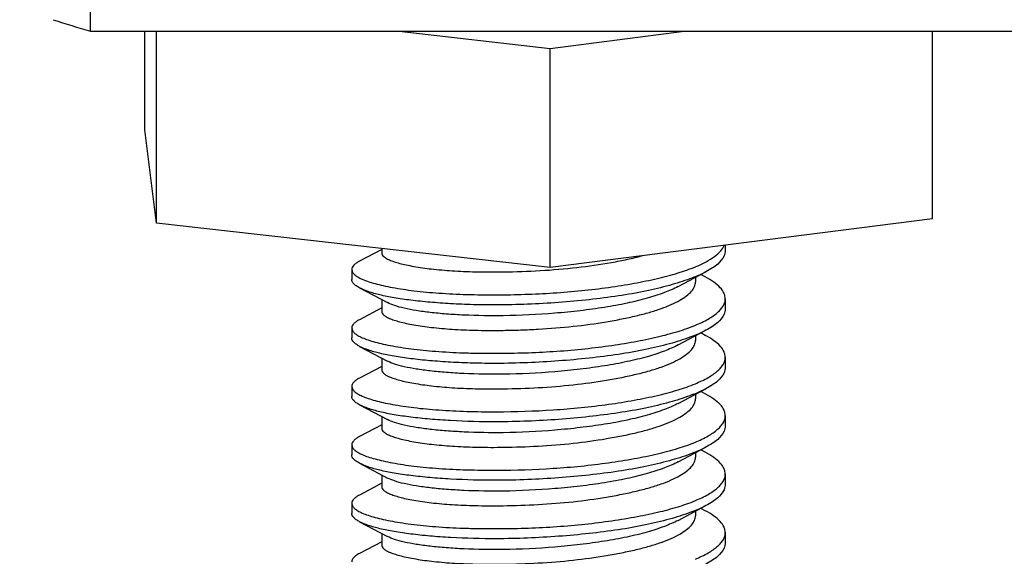
# Model space of a CAD drawing. Units: millimetres. Extents: x 0 to 420, y 0 to 297.
# Drawn here: x 292 to 299, y 184 to 188 of the extents above; entities that cross this region are included whole.
import ezdxf

# ---------------------------------------------------------------- set-up
doc = ezdxf.new("R2010")
doc.units = ezdxf.units.MM
doc.header["$LTSCALE"] = 23.1
doc.layers.get('0').update_dxf_attribs({"linetype": 'CONTINUOUS'})
doc.layers.add('20', color=7, linetype='CONTINUOUS')
doc.dimstyles.new('DIMSTYLE_3', dxfattribs={"dimtxt": 3, "dimasz": 3.5, "dimexe": 1.5, "dimexo": 1, "dimgap": 0.75, "dimtad": 1, "dimdec": 1, "dimlfac": 2, "dimtxsty": 'Standard', "dimblk": 'CLOSED', "dimblk1": 'CLOSED', "dimblk2": 'CLOSED', "dimcen": 0.09, "dimazin": 2, "dimtp": 0.5, "dimtm": 0.5, "dimtfac": 1, "dimtdec": 1, "dimtofl": 0, "dimtmove": 0, "dimatfit": 3, "dimldrblk": 'CLOSED', "dimfxl": 1, "dimtolj": 1, "dimarcsym": 0})

# ---------------------------------------------------------------- blocks, each defined once
blk = doc.blocks.new('_CLOSED')
at = {"color": 0, "linetype": 'ByBlock'}
for p, q in [((0, 0), (-1, 0.2143)), ((-1, 0.2143), (-1, -0.2143)), ((-1, -0.2143), (0, 0)), ((-1, 0), (0, 0))]:
    blk.add_line(p, q, dxfattribs=at)
blk = doc.blocks.new('*D5')
at = {"color": 2, "linetype": 'Continuous', "transparency": 16777216}
for p, q in [((285.9392, 256.7551), (256.4155, 256.7551)), ((257.9155, 256.7551), (257.9155, 172.4652)), ((257.9155, 88.1752), (257.9155, 172.4652)), ((294.6892, 88.1752), (256.4155, 88.1752))]:
    blk.add_line(p, q, dxfattribs=at)
at = {"color": 2, "linetype": 'Continuous', "transparency": 16777216, "xscale": 3.5, "yscale": 3.5, "zscale": 3.5}
for p, rotation in [((257.9155, 256.7551), 90), ((257.9155, 88.1752), 270)]:
    blk.add_blockref('_CLOSED', p, dxfattribs=dict(at, rotation=rotation))

msp = doc.modelspace()

# ---------------------------------------------------------------- linework, layer by layer
at = {"layer": '20', "color": 7, "linetype": 'Continuous'}
for p, q in [((292.6892, 187.9261), (292.6892, 192.8168)), ((292.6892, 187.9261), (298.9392, 187.9261)), ((293.0528, 187.2658), (293.0528, 187.9261)), ((293.1311, 186.6423), (293.1311, 187.9261)), ((294.7556, 187.9261), (295.7675, 187.8118)), ((295.7675, 187.8118), (296.6643, 187.9261)), ((298.3255, 186.6705), (298.3255, 187.9261)), ((295.7675, 186.3446), (295.7675, 187.8118)), ((293.1311, 186.6423), (293.0528, 187.2658)), ((298.3255, 186.6705), (295.7675, 186.3446)), ((295.7675, 186.3446), (293.1311, 186.6423))]:
    msp.add_line(p, q, dxfattribs=at)
at = {"layer": '20', "color": 6, "linetype": 'Continuous'}
for p, q in [((294.6392, 186.4657), (294.4894, 186.3866)), ((294.6392, 186.472), (294.6392, 186.444)), ((296.9392, 186.4939), (296.9392, 186.4599)), ((294.4392, 186.3309), (294.4392, 186.2643)), ((296.6229, 186.2175), (296.8099, 186.3162)), ((296.7392, 186.2789), (296.7392, 186.2483)), ((296.8055, 186.2815), (296.7748, 186.2977)), ((294.4915, 186.2081), (294.678, 186.1096)), ((296.9392, 186.1353), (296.9392, 186.0686)), ((294.6392, 186.0744), (294.4894, 185.9954)), ((294.6392, 186.1301), (294.6392, 186.0527)), ((294.4392, 185.9397), (294.4392, 185.873)), ((296.6229, 185.8262), (296.8099, 185.925)), ((296.7392, 185.8876), (296.7392, 185.8571)), ((296.8055, 185.8903), (296.7748, 185.9065)), ((294.4915, 185.8169), (294.678, 185.7183)), ((294.6392, 185.7388), (294.6392, 185.6614)), ((296.9392, 185.744), (296.9392, 185.6774)), ((294.6392, 185.6832), (294.4894, 185.6041)), ((294.4392, 185.5484), (294.4392, 185.4818)), ((296.6229, 185.4349), (296.8099, 185.5337)), ((296.7392, 185.4964), (296.7392, 185.4658)), ((296.8055, 185.499), (296.7748, 185.5152)), ((294.4915, 185.4256), (294.678, 185.3271)), ((294.6392, 185.3476), (294.6392, 185.2702)), ((296.9392, 185.3528), (296.9392, 185.2861)), ((294.6392, 185.2919), (294.4894, 185.2128)), ((294.4392, 185.1571), (294.4392, 185.0905)), ((296.6229, 185.0437), (296.8099, 185.1424)), ((296.7392, 185.1051), (296.7392, 185.0745)), ((296.8055, 185.1078), (296.7748, 185.1239)), ((294.4915, 185.0344), (294.678, 184.9358)), ((294.6392, 184.9563), (294.6392, 184.8789)), ((296.9392, 184.9615), (296.9392, 184.8949)), ((294.6392, 184.9007), (294.4894, 184.8216)), ((294.4392, 184.7659), (294.4392, 184.6992)), ((296.6229, 184.6524), (296.8099, 184.7512)), ((296.7392, 184.7138), (296.7392, 184.6833)), ((296.8055, 184.7165), (296.7748, 184.7327)), ((294.4915, 184.6431), (294.678, 184.5446)), ((294.6392, 184.5651), (294.6392, 184.4877)), ((296.9392, 184.5703), (296.9392, 184.5036)), ((294.6392, 184.5094), (294.4894, 184.4303))]:
    msp.add_line(p, q, dxfattribs=at)
at = {"layer": '20', "color": 7, "linetype": 'Continuous'}
msp.add_arc((295.4809, 197.3717), 9.8495, 252.0118, 253.53443, dxfattribs=at)
at = {"layer": '20', "color": 6, "linetype": 'Continuous'}
for points, knots in [([(296.7387, 186.3493), (296.7632, 186.3595), (296.8078, 186.38), (296.8653, 186.4153), (296.9074, 186.4517), (296.9266, 186.4793), (296.9322, 186.4929)], [0, 0, 0, 0, 0.32454, 0.597573, 0.820432, 1, 1, 1, 1]), ([(294.6392, 186.444), (294.6392, 186.4394), (294.6424, 186.429), (294.6548, 186.4159), (294.6738, 186.4034), (294.6996, 186.3915), (294.7323, 186.3802), (294.7716, 186.3693), (294.8173, 186.3591), (294.89, 186.3456), (294.9945, 186.3317), (295.134, 186.3204), (295.289, 186.3148), (295.3971, 186.3147), (295.453, 186.3154)], [0, 0, 0, 0, 0.016331, 0.036616, 0.063068, 0.0966, 0.137529, 0.185881, 0.241507, 0.304126, 0.448696, 0.615867, 0.801264, 1, 1, 1, 1]), ([(295.453, 186.3154), (295.5353, 186.3165), (295.7, 186.322), (295.9421, 186.3424), (296.1369, 186.3704), (296.2821, 186.3986), (296.35, 186.4144), (296.3826, 186.4228)], [0, 0, 0, 0, 0.263436, 0.527022, 0.776869, 0.89253, 1, 1, 1, 1]), ([(296.9392, 186.4599), (296.9392, 186.4536), (296.9377, 186.4408), (296.9261, 186.4066), (296.8957, 186.372), (296.852, 186.3398), (296.8247, 186.3241), (296.8099, 186.3162)], [0, 0, 0, 0, 0.093028, 0.190171, 0.534213, 0.750364, 1, 1, 1, 1]), ([(294.4894, 186.3866), (294.4818, 186.3826), (294.4684, 186.3747), (294.4521, 186.3609), (294.4417, 186.3464), (294.4392, 186.3358), (294.4392, 186.3309)], [0, 0, 0, 0, 0.327769, 0.595444, 0.81319, 1, 1, 1, 1]), ([(295.408, 186.1619), (295.4709, 186.1621), (295.5976, 186.1644), (295.7872, 186.1732), (295.9746, 186.1887), (296.1553, 186.2102), (296.3251, 186.2375), (296.4803, 186.269), (296.6172, 186.3047), (296.7009, 186.3337), (296.7387, 186.3493)], [0, 0, 0, 0, 0.139866, 0.281478, 0.421684, 0.557404, 0.685675, 0.803697, 0.909086, 1, 1, 1, 1]), ([(294.4392, 186.3309), (294.4392, 186.3251), (294.443, 186.3123), (294.4576, 186.2955), (294.4802, 186.2797), (294.511, 186.2645), (294.55, 186.25), (294.5968, 186.2361), (294.6513, 186.2229), (294.7378, 186.2054), (294.8621, 186.1873), (295.0281, 186.1718), (295.2127, 186.1632), (295.3414, 186.1617), (295.408, 186.1619)], [0, 0, 0, 0, 0.017179, 0.038125, 0.065053, 0.098887, 0.139972, 0.188388, 0.244012, 0.306554, 0.450772, 0.617407, 0.802096, 1, 1, 1, 1]), ([(296.8099, 186.3162), (296.7752, 186.2979), (296.6948, 186.264), (296.5592, 186.2216), (296.3995, 186.1837), (296.2202, 186.1524), (296.026, 186.1278), (295.754, 186.1033), (295.5466, 186.0947), (295.408, 186.0942)], [0, 0, 0, 0, 0.082447, 0.182517, 0.298166, 0.426609, 0.564686, 0.708851, 1, 1, 1, 1]), ([(296.9392, 186.1353), (296.9392, 186.1415), (296.9377, 186.1544), (296.9284, 186.1808), (296.9043, 186.2137), (296.861, 186.2498), (296.8255, 186.271), (296.8055, 186.2815)], [0, 0, 0, 0, 0.090621, 0.185779, 0.403069, 0.671899, 1, 1, 1, 1]), ([(294.4915, 186.2081), (294.4836, 186.2123), (294.4697, 186.2205), (294.4528, 186.2344), (294.4419, 186.2488), (294.4392, 186.2594), (294.4392, 186.2643)], [0, 0, 0, 0, 0.333558, 0.603216, 0.81858, 1, 1, 1, 1]), ([(295.408, 186.0942), (295.3555, 186.0941), (295.2529, 186.0952), (295.1038, 186.1015), (294.9649, 186.1114), (294.8384, 186.1245), (294.7266, 186.1404), (294.6313, 186.1592), (294.5542, 186.1807), (294.5098, 186.1984), (294.4915, 186.2081)], [0, 0, 0, 0, 0.169571, 0.331108, 0.481909, 0.619481, 0.741628, 0.846557, 0.932962, 1, 1, 1, 1]), ([(295.453, 185.9241), (295.4917, 185.9246), (295.5697, 185.9265), (295.7259, 185.9333), (295.9177, 185.9487), (296.1042, 185.974), (296.2445, 185.9997), (296.3405, 186.0205), (296.4283, 186.0432), (296.5069, 186.068), (296.5753, 186.0946), (296.6326, 186.1229), (296.6784, 186.1524), (296.7122, 186.183), (296.7338, 186.2147), (296.7392, 186.2377), (296.7392, 186.2483)], [0, 0, 0, 0, 0.084506, 0.170182, 0.3409, 0.504065, 0.580406, 0.652039, 0.71819, 0.778217, 0.83162, 0.878071, 0.917478, 0.950091, 0.976833, 1, 1, 1, 1]), ([(296.6229, 186.2175), (296.5933, 186.2018), (296.5254, 186.1728), (296.4111, 186.1362), (296.2774, 186.1034), (296.1277, 186.0761), (295.9661, 186.0543), (295.7402, 186.032), (295.5681, 186.0232), (295.453, 186.0217)], [0, 0, 0, 0, 0.084073, 0.185173, 0.301282, 0.429693, 0.567333, 0.710758, 1, 1, 1, 1]), ([(296.7387, 185.958), (296.7682, 185.9703), (296.8205, 185.9949), (296.8776, 186.0332), (296.91, 186.0654), (296.9266, 186.0883), (296.9368, 186.1116), (296.9392, 186.1276), (296.9392, 186.1353)], [0, 0, 0, 0, 0.342359, 0.616929, 0.730187, 0.829324, 0.91762, 1, 1, 1, 1]), ([(295.453, 186.0217), (295.3655, 186.0206), (295.2383, 186.0227), (295.0753, 186.0327), (294.968, 186.0427), (294.8736, 186.0552), (294.7936, 186.0701), (294.7295, 186.0874), (294.6929, 186.1017), (294.678, 186.1096)], [0, 0, 0, 0, 0.334447, 0.486325, 0.62442, 0.746449, 0.850553, 0.935357, 1, 1, 1, 1]), ([(296.9392, 186.0686), (296.9392, 186.0624), (296.9377, 186.0496), (296.9261, 186.0153), (296.8957, 185.9808), (296.852, 185.9485), (296.8247, 185.9328), (296.8099, 185.925)], [0, 0, 0, 0, 0.093028, 0.190172, 0.534213, 0.750365, 1, 1, 1, 1]), ([(294.6392, 186.0527), (294.6392, 186.0481), (294.6424, 186.0378), (294.6548, 186.0246), (294.6738, 186.0122), (294.6996, 186.0003), (294.7323, 185.9889), (294.7716, 185.9781), (294.8173, 185.9678), (294.89, 185.9543), (294.9945, 185.9404), (295.134, 185.9292), (295.2607, 185.9245), (295.3687, 185.9235), (295.4246, 185.9237), (295.453, 185.9241)], [0, 0, 0, 0, 0.016335, 0.03662, 0.063069, 0.096599, 0.137527, 0.185876, 0.241502, 0.304122, 0.448691, 0.615859, 0.801255, 0.89928, 1, 1, 1, 1]), ([(294.4894, 185.9954), (294.4818, 185.9914), (294.4684, 185.9834), (294.4521, 185.9696), (294.4417, 185.9551), (294.4392, 185.9445), (294.4392, 185.9397)], [0, 0, 0, 0, 0.327943, 0.595668, 0.813212, 1, 1, 1, 1]), ([(294.4392, 185.9397), (294.4392, 185.9339), (294.443, 185.921), (294.4576, 185.9042), (294.4803, 185.8884), (294.5111, 185.8732), (294.55, 185.8587), (294.5968, 185.8448), (294.6513, 185.8316), (294.7378, 185.8142), (294.8621, 185.7959), (295.0281, 185.7806), (295.179, 185.7734), (295.3077, 185.7709), (295.3742, 185.7705), (295.408, 185.7706)], [0, 0, 0, 0, 0.017217, 0.038174, 0.06508, 0.098902, 0.139996, 0.188413, 0.244028, 0.306566, 0.450788, 0.617409, 0.802095, 0.899715, 1, 1, 1, 1]), ([(295.408, 185.7706), (295.4393, 185.7707), (295.5022, 185.7715), (295.6289, 185.7744), (295.7872, 185.782), (295.9746, 185.7973), (296.1553, 185.8189), (296.3251, 185.8462), (296.4803, 185.8777), (296.6172, 185.9135), (296.7009, 185.9424), (296.7387, 185.958)], [0, 0, 0, 0, 0.069517, 0.139869, 0.281482, 0.421689, 0.557411, 0.685683, 0.803705, 0.909092, 1, 1, 1, 1]), ([(294.4915, 185.8168), (294.4836, 185.821), (294.4697, 185.8292), (294.4528, 185.8431), (294.4419, 185.8575), (294.4392, 185.8682), (294.4392, 185.873)], [0, 0, 0, 0, 0.333246, 0.602909, 0.81858, 1, 1, 1, 1]), ([(296.8099, 185.925), (296.7752, 185.9066), (296.6948, 185.8728), (296.5592, 185.8303), (296.3995, 185.7925), (296.2202, 185.7611), (296.026, 185.7365), (295.8227, 185.7182), (295.6156, 185.7064), (295.4769, 185.7031), (295.408, 185.7029)], [0, 0, 0, 0, 0.082444, 0.182509, 0.298152, 0.426591, 0.564662, 0.708821, 0.855238, 1, 1, 1, 1]), ([(296.9392, 185.744), (296.9392, 185.7503), (296.9377, 185.7631), (296.9284, 185.7895), (296.9043, 185.8225), (296.861, 185.8586), (296.8255, 185.8797), (296.8055, 185.8903)], [0, 0, 0, 0, 0.090621, 0.18578, 0.403069, 0.671899, 1, 1, 1, 1]), ([(295.408, 185.7029), (295.3555, 185.7027), (295.2529, 185.7039), (295.1038, 185.7102), (294.9649, 185.7201), (294.8384, 185.7331), (294.7266, 185.7492), (294.6313, 185.7679), (294.5542, 185.7895), (294.5098, 185.8072), (294.4915, 185.8168)], [0, 0, 0, 0, 0.169574, 0.331116, 0.481912, 0.619483, 0.741639, 0.84656, 0.932973, 1, 1, 1, 1]), ([(295.453, 185.5329), (295.531, 185.5339), (295.6872, 185.539), (295.9177, 185.5575), (296.1042, 185.5827), (296.2445, 185.6085), (296.3405, 185.6292), (296.4283, 185.652), (296.5069, 185.6767), (296.5753, 185.7033), (296.6326, 185.7316), (296.6784, 185.7612), (296.7122, 185.7917), (296.7338, 185.8234), (296.7392, 185.8464), (296.7392, 185.8571)], [0, 0, 0, 0, 0.170177, 0.340896, 0.504062, 0.580403, 0.652036, 0.718188, 0.778216, 0.831618, 0.87807, 0.917477, 0.950091, 0.976833, 1, 1, 1, 1]), ([(296.6229, 185.8262), (296.5933, 185.8106), (296.5254, 185.7815), (296.4111, 185.7449), (296.2774, 185.7122), (296.1277, 185.6849), (295.9661, 185.663), (295.7402, 185.6407), (295.5681, 185.632), (295.453, 185.6305)], [0, 0, 0, 0, 0.084072, 0.185174, 0.301283, 0.429692, 0.567332, 0.710758, 1, 1, 1, 1]), ([(296.7387, 185.5668), (296.7682, 185.579), (296.8205, 185.6037), (296.8776, 185.6419), (296.91, 185.6741), (296.9266, 185.697), (296.9368, 185.7203), (296.9392, 185.7363), (296.9392, 185.744)], [0, 0, 0, 0, 0.34236, 0.616931, 0.730189, 0.829326, 0.917621, 1, 1, 1, 1]), ([(295.453, 185.6305), (295.3655, 185.6294), (295.2383, 185.6314), (295.0753, 185.6414), (294.968, 185.6514), (294.8736, 185.6639), (294.7936, 185.6789), (294.7295, 185.6961), (294.6929, 185.7104), (294.678, 185.7183)], [0, 0, 0, 0, 0.334441, 0.48632, 0.624416, 0.746444, 0.850546, 0.935352, 1, 1, 1, 1]), ([(296.9392, 185.6774), (296.9392, 185.6711), (296.9377, 185.6583), (296.9261, 185.624), (296.8957, 185.5895), (296.852, 185.5573), (296.8247, 185.5415), (296.8099, 185.5337)], [0, 0, 0, 0, 0.093028, 0.190172, 0.534214, 0.750365, 1, 1, 1, 1]), ([(294.6392, 185.6614), (294.6392, 185.6568), (294.6424, 185.6465), (294.6548, 185.6334), (294.6738, 185.6209), (294.6996, 185.609), (294.7323, 185.5976), (294.7716, 185.5868), (294.8173, 185.5766), (294.89, 185.5631), (294.9945, 185.5492), (295.134, 185.5379), (295.289, 185.5322), (295.3971, 185.5321), (295.453, 185.5329)], [0, 0, 0, 0, 0.016335, 0.03662, 0.063069, 0.0966, 0.137529, 0.185878, 0.241505, 0.304126, 0.448696, 0.615867, 0.801265, 1, 1, 1, 1]), ([(294.4894, 185.6041), (294.4818, 185.6001), (294.4684, 185.5921), (294.4521, 185.5784), (294.4417, 185.5639), (294.4392, 185.5533), (294.4392, 185.5484)], [0, 0, 0, 0, 0.327945, 0.595668, 0.813213, 1, 1, 1, 1]), ([(294.4392, 185.5484), (294.4392, 185.5426), (294.443, 185.5297), (294.4576, 185.513), (294.4803, 185.4971), (294.5111, 185.482), (294.55, 185.4674), (294.5968, 185.4536), (294.6513, 185.4403), (294.7378, 185.4229), (294.8621, 185.4046), (295.0281, 185.3893), (295.2127, 185.3806), (295.3414, 185.3792), (295.408, 185.3794)], [0, 0, 0, 0, 0.017217, 0.038175, 0.065081, 0.098903, 0.139998, 0.188415, 0.24403, 0.306569, 0.450794, 0.617416, 0.802103, 1, 1, 1, 1]), ([(295.408, 185.3794), (295.5346, 185.3798), (295.7855, 185.3874), (296.093, 185.4177), (296.3251, 185.4549), (296.4803, 185.4864), (296.6172, 185.5222), (296.7009, 185.5511), (296.7387, 185.5668)], [0, 0, 0, 0, 0.281471, 0.557374, 0.685656, 0.803688, 0.909084, 1, 1, 1, 1]), ([(294.4915, 185.4256), (294.4836, 185.4298), (294.4697, 185.438), (294.4528, 185.4519), (294.4419, 185.4663), (294.4392, 185.4769), (294.4392, 185.4818)], [0, 0, 0, 0, 0.333558, 0.603215, 0.81858, 1, 1, 1, 1]), ([(296.8099, 185.5337), (296.7752, 185.5154), (296.6948, 185.4815), (296.5592, 185.4391), (296.3995, 185.4012), (296.2202, 185.3699), (296.026, 185.3453), (295.754, 185.3208), (295.5466, 185.3121), (295.408, 185.3117)], [0, 0, 0, 0, 0.082447, 0.182517, 0.298165, 0.426609, 0.564687, 0.708852, 1, 1, 1, 1]), ([(296.9392, 185.3528), (296.9392, 185.359), (296.9377, 185.3719), (296.9284, 185.3983), (296.9043, 185.4312), (296.861, 185.4673), (296.8255, 185.4885), (296.8055, 185.499)], [0, 0, 0, 0, 0.090621, 0.18578, 0.403069, 0.6719, 1, 1, 1, 1]), ([(295.408, 185.3117), (295.3055, 185.3113), (295.1562, 185.3152), (294.9649, 185.3288), (294.8384, 185.3419), (294.7266, 185.3579), (294.6313, 185.3767), (294.5542, 185.3982), (294.5098, 185.4159), (294.4915, 185.4256)], [0, 0, 0, 0, 0.331085, 0.481891, 0.619467, 0.741619, 0.846551, 0.93296, 1, 1, 1, 1]), ([(295.453, 185.1416), (295.531, 185.1426), (295.6872, 185.1477), (295.9177, 185.1662), (296.1042, 185.1915), (296.2445, 185.2172), (296.3405, 185.238), (296.4283, 185.2607), (296.5069, 185.2855), (296.5753, 185.3121), (296.6326, 185.3404), (296.6784, 185.3699), (296.7122, 185.4005), (296.7338, 185.4322), (296.7392, 185.4552), (296.7392, 185.4658)], [0, 0, 0, 0, 0.170176, 0.340895, 0.504061, 0.580403, 0.652036, 0.718188, 0.778215, 0.831618, 0.87807, 0.917477, 0.950091, 0.976833, 1, 1, 1, 1]), ([(296.6229, 185.4349), (296.5933, 185.4193), (296.5254, 185.3903), (296.4111, 185.3537), (296.2774, 185.3209), (296.1277, 185.2936), (295.9661, 185.2717), (295.7402, 185.2495), (295.5681, 185.2407), (295.453, 185.2392)], [0, 0, 0, 0, 0.084072, 0.185173, 0.301283, 0.429693, 0.567332, 0.710758, 1, 1, 1, 1]), ([(296.7387, 185.1755), (296.7682, 185.1878), (296.8205, 185.2124), (296.8776, 185.2507), (296.91, 185.2828), (296.9266, 185.3057), (296.9368, 185.329), (296.9392, 185.3451), (296.9392, 185.3528)], [0, 0, 0, 0, 0.34236, 0.616932, 0.730189, 0.829326, 0.917621, 1, 1, 1, 1]), ([(295.453, 185.2392), (295.3655, 185.2381), (295.2383, 185.2402), (295.0753, 185.2502), (294.968, 185.2602), (294.8736, 185.2727), (294.7936, 185.2876), (294.7295, 185.3049), (294.6929, 185.3192), (294.678, 185.3271)], [0, 0, 0, 0, 0.334445, 0.486322, 0.624418, 0.746446, 0.850546, 0.935354, 1, 1, 1, 1]), ([(296.9392, 185.2861), (296.9392, 185.2799), (296.9377, 185.267), (296.9261, 185.2328), (296.8957, 185.1983), (296.852, 185.166), (296.8247, 185.1503), (296.8099, 185.1424)], [0, 0, 0, 0, 0.093028, 0.190172, 0.534213, 0.750364, 1, 1, 1, 1]), ([(294.4894, 185.2129), (294.4818, 185.2089), (294.4684, 185.2009), (294.4521, 185.1871), (294.4417, 185.1726), (294.4392, 185.162), (294.4392, 185.1572)], [0, 0, 0, 0, 0.32802, 0.595956, 0.813571, 1, 1, 1, 1]), ([(294.6392, 185.2702), (294.6392, 185.2656), (294.6424, 185.2553), (294.6548, 185.2421), (294.6738, 185.2297), (294.6996, 185.2178), (294.7323, 185.2064), (294.7716, 185.1956), (294.8173, 185.1853), (294.89, 185.1718), (294.9945, 185.1579), (295.134, 185.1467), (295.289, 185.141), (295.3971, 185.1408), (295.453, 185.1416)], [0, 0, 0, 0, 0.016336, 0.036624, 0.063074, 0.096603, 0.137531, 0.185881, 0.241508, 0.304127, 0.448697, 0.615866, 0.801262, 1, 1, 1, 1]), ([(294.4392, 185.1572), (294.4392, 185.1514), (294.443, 185.1385), (294.4576, 185.1217), (294.4802, 185.1059), (294.5111, 185.0907), (294.55, 185.0762), (294.5968, 185.0623), (294.6512, 185.0491), (294.7378, 185.0317), (294.8621, 185.0134), (295.0281, 184.9981), (295.2127, 184.9894), (295.3414, 184.9879), (295.408, 184.9881)], [0, 0, 0, 0, 0.017191, 0.03817, 0.065096, 0.098904, 0.139988, 0.188414, 0.244036, 0.306568, 0.450792, 0.617414, 0.802101, 1, 1, 1, 1]), ([(295.408, 184.9881), (295.5346, 184.9885), (295.7855, 184.9962), (296.093, 185.0264), (296.3251, 185.0637), (296.4803, 185.0952), (296.6172, 185.1309), (296.7009, 185.1598), (296.7387, 185.1755)], [0, 0, 0, 0, 0.28147, 0.557372, 0.685655, 0.803687, 0.909084, 1, 1, 1, 1]), ([(294.4915, 185.0344), (294.4836, 185.0385), (294.4697, 185.0467), (294.4528, 185.0606), (294.4419, 185.075), (294.4392, 185.0857), (294.4392, 185.0905)], [0, 0, 0, 0, 0.333559, 0.603217, 0.818581, 1, 1, 1, 1]), ([(296.8099, 185.1424), (296.7752, 185.1241), (296.6948, 185.0902), (296.5592, 185.0478), (296.3995, 185.0099), (296.2202, 184.9786), (296.026, 184.954), (295.754, 184.9295), (295.5466, 184.9209), (295.408, 184.9204)], [0, 0, 0, 0, 0.082447, 0.182516, 0.298165, 0.426609, 0.564686, 0.708851, 1, 1, 1, 1]), ([(296.9392, 184.9615), (296.9392, 184.9678), (296.9377, 184.9806), (296.9284, 185.007), (296.9043, 185.0399), (296.861, 185.0761), (296.8255, 185.0972), (296.8055, 185.1078)], [0, 0, 0, 0, 0.090621, 0.185779, 0.403069, 0.6719, 1, 1, 1, 1]), ([(295.408, 184.9204), (295.3055, 184.9201), (295.1562, 184.9239), (294.9649, 184.9376), (294.8384, 184.9507), (294.7266, 184.9667), (294.6313, 184.9854), (294.5542, 185.007), (294.5098, 185.0247), (294.4915, 185.0344)], [0, 0, 0, 0, 0.331085, 0.48189, 0.619467, 0.741619, 0.846551, 0.93296, 1, 1, 1, 1]), ([(295.453, 184.7503), (295.531, 184.7513), (295.6872, 184.7565), (295.9177, 184.7749), (296.1042, 184.8002), (296.2445, 184.8259), (296.3405, 184.8467), (296.4283, 184.8695), (296.5069, 184.8942), (296.5753, 184.9208), (296.6326, 184.9491), (296.6784, 184.9787), (296.7122, 185.0092), (296.7338, 185.0409), (296.7392, 185.0639), (296.7392, 185.0745)], [0, 0, 0, 0, 0.170176, 0.340895, 0.504061, 0.580403, 0.652036, 0.718188, 0.778215, 0.831618, 0.87807, 0.917477, 0.950091, 0.976833, 1, 1, 1, 1]), ([(296.6229, 185.0437), (296.5933, 185.028), (296.5254, 184.999), (296.4111, 184.9624), (296.2774, 184.9297), (296.1277, 184.9023), (295.9661, 184.8805), (295.7402, 184.8582), (295.5681, 184.8494), (295.453, 184.8479)], [0, 0, 0, 0, 0.084074, 0.185174, 0.301282, 0.429693, 0.567333, 0.710759, 1, 1, 1, 1]), ([(296.7387, 184.7843), (296.7682, 184.7965), (296.8205, 184.8212), (296.8776, 184.8594), (296.91, 184.8916), (296.9266, 184.9145), (296.9368, 184.9378), (296.9392, 184.9538), (296.9392, 184.9615)], [0, 0, 0, 0, 0.342358, 0.616928, 0.730186, 0.829324, 0.917619, 1, 1, 1, 1]), ([(295.453, 184.8479), (295.3655, 184.8468), (295.2383, 184.8489), (295.0753, 184.8589), (294.968, 184.8689), (294.8736, 184.8814), (294.7936, 184.8963), (294.7295, 184.9136), (294.6929, 184.9279), (294.678, 184.9358)], [0, 0, 0, 0, 0.334444, 0.486322, 0.624417, 0.746445, 0.850546, 0.935353, 1, 1, 1, 1]), ([(296.9392, 184.8948), (296.9392, 184.8886), (296.9377, 184.8758), (296.9261, 184.8415), (296.8957, 184.807), (296.852, 184.7747), (296.8247, 184.759), (296.8099, 184.7512)], [0, 0, 0, 0, 0.092926, 0.189967, 0.534215, 0.750384, 1, 1, 1, 1]), ([(294.4894, 184.8216), (294.4818, 184.8176), (294.4684, 184.8096), (294.4521, 184.7959), (294.4417, 184.7814), (294.4392, 184.7708), (294.4392, 184.7659)], [0, 0, 0, 0, 0.328173, 0.595742, 0.813045, 1, 1, 1, 1]), ([(294.6392, 184.8789), (294.6392, 184.8743), (294.6424, 184.864), (294.6548, 184.8508), (294.6738, 184.8384), (294.6996, 184.8265), (294.7323, 184.8151), (294.7716, 184.8043), (294.8173, 184.7941), (294.89, 184.7806), (294.9945, 184.7666), (295.134, 184.7554), (295.289, 184.7497), (295.3971, 184.7496), (295.453, 184.7503)], [0, 0, 0, 0, 0.016335, 0.03662, 0.063069, 0.0966, 0.137528, 0.185877, 0.241504, 0.304125, 0.448695, 0.615865, 0.801262, 1, 1, 1, 1]), ([(294.4392, 184.7659), (294.4392, 184.7601), (294.443, 184.7472), (294.4576, 184.7304), (294.4803, 184.7147), (294.5111, 184.6995), (294.55, 184.6849), (294.5968, 184.671), (294.6513, 184.6579), (294.713, 184.6454), (294.7816, 184.634), (294.8852, 184.62), (295.0282, 184.6069), (295.179, 184.5996), (295.3077, 184.5972), (295.3742, 184.5967), (295.408, 184.5968)], [0, 0, 0, 0, 0.017257, 0.038207, 0.065087, 0.098911, 0.140018, 0.188434, 0.244039, 0.306574, 0.375651, 0.450813, 0.617421, 0.802104, 0.899718, 1, 1, 1, 1]), ([(295.408, 184.5968), (295.4393, 184.5969), (295.5022, 184.5977), (295.6289, 184.6007), (295.7872, 184.6082), (295.9746, 184.6235), (296.1553, 184.6452), (296.3251, 184.6724), (296.4803, 184.7039), (296.6172, 184.7397), (296.7009, 184.7686), (296.7387, 184.7843)], [0, 0, 0, 0, 0.069517, 0.13987, 0.281483, 0.42169, 0.557413, 0.685684, 0.803707, 0.909093, 1, 1, 1, 1]), ([(296.8099, 184.7512), (296.7752, 184.7329), (296.6948, 184.6989), (296.5591, 184.6566), (296.3996, 184.6186), (296.2201, 184.5874), (296.0261, 184.5626), (295.754, 184.5384), (295.5466, 184.5295), (295.408, 184.5291)], [0, 0, 0, 0, 0.082462, 0.18252, 0.298172, 0.426612, 0.564691, 0.708854, 1, 1, 1, 1]), ([(294.4915, 184.6431), (294.4836, 184.6472), (294.4697, 184.6554), (294.4528, 184.6693), (294.4419, 184.6837), (294.4392, 184.6944), (294.4392, 184.6992)], [0, 0, 0, 0, 0.333286, 0.602678, 0.818172, 1, 1, 1, 1]), ([(296.9392, 184.5703), (296.9392, 184.5766), (296.9377, 184.5894), (296.9284, 184.6158), (296.9042, 184.6487), (296.861, 184.6849), (296.8255, 184.706), (296.8055, 184.7165)], [0, 0, 0, 0, 0.090679, 0.185766, 0.402911, 0.671919, 1, 1, 1, 1]), ([(295.408, 184.5291), (295.3055, 184.5288), (295.1562, 184.5326), (294.9649, 184.5464), (294.8384, 184.5593), (294.7266, 184.5754), (294.6313, 184.5941), (294.5541, 184.6156), (294.5098, 184.6334), (294.4915, 184.6431)], [0, 0, 0, 0, 0.331081, 0.481889, 0.619456, 0.741615, 0.846543, 0.932945, 1, 1, 1, 1]), ([(295.453, 184.3591), (295.531, 184.3601), (295.6872, 184.3652), (295.9177, 184.3837), (296.1042, 184.409), (296.2445, 184.4347), (296.3405, 184.4554), (296.4283, 184.4782), (296.5069, 184.5029), (296.5753, 184.5296), (296.6326, 184.5578), (296.6784, 184.5874), (296.7122, 184.618), (296.7338, 184.6496), (296.7392, 184.6727), (296.7392, 184.6833)], [0, 0, 0, 0, 0.170176, 0.340896, 0.504062, 0.580403, 0.652036, 0.718188, 0.778216, 0.831618, 0.87807, 0.917477, 0.950091, 0.976833, 1, 1, 1, 1]), ([(296.6229, 184.6524), (296.5933, 184.6368), (296.5254, 184.6078), (296.4111, 184.5711), (296.2774, 184.5384), (296.1277, 184.5111), (295.9661, 184.4892), (295.7402, 184.467), (295.5681, 184.4582), (295.453, 184.4567)], [0, 0, 0, 0, 0.08407, 0.185173, 0.301283, 0.429692, 0.567331, 0.710758, 1, 1, 1, 1]), ([(296.7387, 184.3931), (296.7682, 184.4053), (296.8205, 184.4299), (296.8776, 184.4682), (296.91, 184.5003), (296.9266, 184.5232), (296.9368, 184.5465), (296.9392, 184.5626), (296.9392, 184.5703)], [0, 0, 0, 0, 0.34227, 0.616891, 0.7301, 0.829172, 0.917505, 1, 1, 1, 1]), ([(294.6392, 184.4877), (294.6392, 184.4831), (294.6424, 184.4727), (294.6548, 184.4596), (294.6738, 184.4471), (294.6996, 184.4352), (294.7323, 184.4239), (294.7716, 184.4131), (294.8173, 184.4028), (294.89, 184.3893), (294.9945, 184.3754), (295.134, 184.3641), (295.289, 184.3585), (295.3971, 184.3584), (295.453, 184.3591)], [0, 0, 0, 0, 0.016332, 0.036617, 0.063069, 0.096601, 0.13753, 0.18588, 0.241506, 0.304126, 0.448696, 0.615867, 0.801264, 1, 1, 1, 1]), ([(295.453, 184.4567), (295.3655, 184.4556), (295.2383, 184.4576), (295.0753, 184.4677), (294.968, 184.4777), (294.8736, 184.4902), (294.7936, 184.5051), (294.7295, 184.5223), (294.6929, 184.5366), (294.678, 184.5445)], [0, 0, 0, 0, 0.334442, 0.486321, 0.624419, 0.746449, 0.85055, 0.935354, 1, 1, 1, 1]), ([(296.9392, 184.5036), (296.9392, 184.4974), (296.9377, 184.4845), (296.9261, 184.4503), (296.8957, 184.4157), (296.852, 184.3835), (296.8247, 184.3678), (296.8099, 184.3599)], [0, 0, 0, 0, 0.093028, 0.190171, 0.534213, 0.750364, 1, 1, 1, 1]), ([(294.4894, 184.4303), (294.4818, 184.4263), (294.4684, 184.4184), (294.4521, 184.4046), (294.4417, 184.3901), (294.4392, 184.3795), (294.4392, 184.3746)], [0, 0, 0, 0, 0.327944, 0.595668, 0.813213, 1, 1, 1, 1])]:
    msp.add_open_spline(points, degree=3, knots=knots, dxfattribs=at)

# ---------------------------------------------------------------- dimensions: what is measured, and where the dimension line sits
at = {"color": 2, "linetype": 'Continuous'}
dim = msp.add_linear_dim(base=(257.9155, 88.1752), p1=(286.9392, 256.7551), p2=(295.6892, 88.1752), angle=270, dimstyle='DIMSTYLE_3', dxfattribs=at)
dim.commit()
dim.dimension.update_dxf_attribs({"geometry": '*D5', "text_midpoint": (257.9155, 168.3743), "dimtype": 160})

doc.saveas('drawing.dxf')
